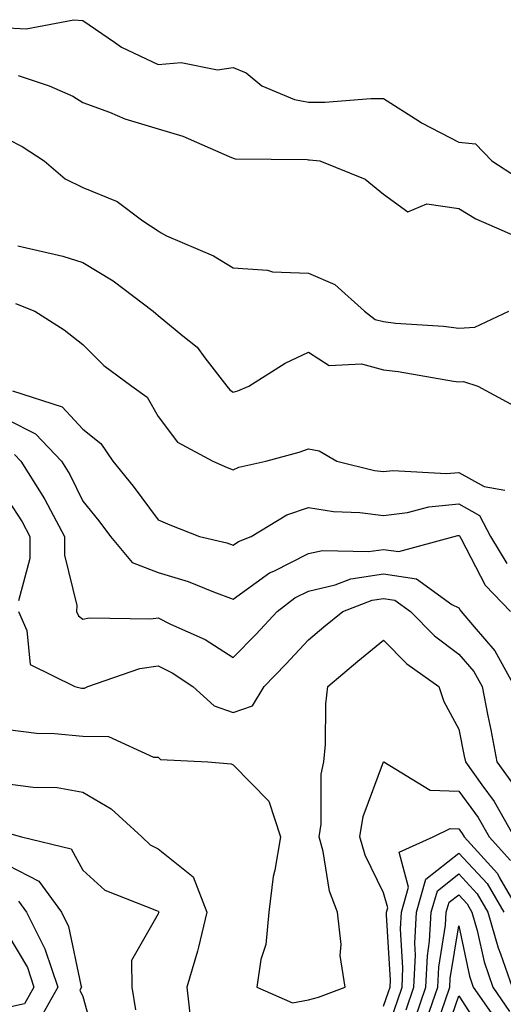
# Model space of a CAD drawing. Units: inches. Extents: x 1042403 to 1043848, y 7229258 to 7231898.
# Drawn here: x 1042740 to 1042804, y 7229640 to 7229771 of the extents above; entities that cross this region are included whole.
import ezdxf

# ---------------------------------------------------------------- set-up
doc = ezdxf.new("R2010")
doc.units = ezdxf.units.IN
doc.header["$MEASUREMENT"] = 0
doc.layers.add('Contour_10427229', color=7, linetype='Continuous', true_color=0xdd8d2f)

msp = doc.modelspace()

# ---------------------------------------------------------------- linework, layer by layer
at = {"layer": 'Contour_10427229'}
for points in [[(1042738.05, 7229769.63, 2942), (1042740.47, 7229769.49, 2942), (1042746.84, 7229770.71, 2942), (1042748.05, 7229770.59, 2942), (1042752.25, 7229767.73, 2942), (1042753.17, 7229767.04, 2942), (1042758.05, 7229764.74, 2942), (1042761.12, 7229765, 2942), (1042765.96, 7229764.02, 2942), (1042768.05, 7229764.34, 2942), (1042769.77, 7229763.64, 2942), (1042771.86, 7229761.92, 2942), (1042776.21, 7229760.08, 2942), (1042778.05, 7229759.75, 2942), (1042780.24, 7229759.74, 2942), (1042786.35, 7229760.21, 2942), (1042788.05, 7229760.2, 2942), (1042792.78, 7229757.19, 2942), (1042793.11, 7229756.97, 2942), (1042798.05, 7229754.41, 2942), (1042800.3, 7229754.17, 2942), (1042802.46, 7229751.92, 2942), (1042805.86, 7229749.72, 2942)], [(1042739.42, 7229763.29, 2941), (1042743.54, 7229761.92, 2941), (1042746.68, 7229760.55, 2941), (1042748.05, 7229759.7, 2941), (1042751.57, 7229758.4, 2941), (1042753.62, 7229757.5, 2941), (1042758.05, 7229756.2, 2941), (1042761.35, 7229755.22, 2941), (1042767.48, 7229752.48, 2941), (1042768.05, 7229752.27, 2941), (1042768.32, 7229752.19, 2941), (1042777.89, 7229752.08, 2941), (1042778.05, 7229752.05, 2941), (1042778.19, 7229752.05, 2941), (1042779.55, 7229751.92, 2941), (1042785.61, 7229749.47, 2941), (1042788.05, 7229747.47, 2941), (1042791.27, 7229745.15, 2941), (1042793.79, 7229746.19, 2941), (1042798.05, 7229745.56, 2941), (1042800.32, 7229744.19, 2941), (1042805.53, 7229741.92, 2941)], [(1042738.05, 7229754.81, 2940), (1042739.98, 7229753.85, 2940), (1042742.87, 7229751.92, 2940), (1042745.67, 7229749.54, 2940), (1042748.05, 7229748.38, 2940), (1042752.62, 7229746.5, 2940), (1042756.02, 7229743.94, 2940), (1042758.05, 7229742.58, 2940), (1042758.44, 7229742.32, 2940), (1042759.16, 7229741.92, 2940), (1042765.41, 7229739.27, 2940), (1042768.05, 7229737.67, 2940), (1042772.6, 7229737.36, 2940), (1042773.26, 7229737.14, 2940), (1042778.05, 7229736.96, 2940), (1042781.57, 7229735.45, 2940), (1042785.53, 7229731.92, 2940), (1042786.94, 7229730.81, 2940), (1042788.05, 7229730.51, 2940), (1042789.63, 7229730.33, 2940), (1042796.04, 7229729.91, 2940), (1042798.05, 7229729.65, 2940), (1042800.2, 7229729.77, 2940), (1042804.71, 7229731.92, 2940)], [(1042739.36, 7229740.61, 2939), (1042745.37, 7229739.24, 2939), (1042748.05, 7229738.37, 2939), (1042752.07, 7229735.93, 2939), (1042757.41, 7229731.92, 2939), (1042757.74, 7229731.6, 2939), (1042758.05, 7229731.35, 2939), (1042761.35, 7229728.62, 2939), (1042763.26, 7229727.13, 2939), (1042764.28, 7229725.68, 2939), (1042767.19, 7229721.92, 2939), (1042767.58, 7229721.45, 2939), (1042768.05, 7229721.14, 2939), (1042768.64, 7229721.32, 2939), (1042770.14, 7229721.92, 2939), (1042774.96, 7229725, 2939), (1042778.05, 7229726.43, 2939), (1042780.8, 7229724.67, 2939), (1042785.1, 7229724.88, 2939), (1042788.05, 7229724.11, 2939), (1042790, 7229723.88, 2939), (1042797.37, 7229722.6, 2939), (1042798.05, 7229722.52, 2939), (1042798.67, 7229722.55, 2939), (1042800.59, 7229721.92, 2939), (1042805.43, 7229719.31, 2939)], [(1042739.05, 7229732.92, 2938), (1042741.66, 7229731.92, 2938), (1042745.55, 7229729.42, 2938), (1042748.05, 7229727.47, 2938), (1042750.82, 7229724.69, 2938), (1042754.57, 7229721.92, 2938), (1042756.6, 7229720.48, 2938), (1042758.05, 7229717.89, 2938), (1042760.63, 7229714.49, 2938), (1042765.32, 7229711.92, 2938), (1042767.23, 7229711.1, 2938), (1042768.05, 7229710.77, 2938), (1042768.81, 7229711.15, 2938), (1042772.39, 7229711.92, 2938), (1042776.82, 7229713.15, 2938), (1042778.05, 7229713.59, 2938), (1042779.46, 7229713.33, 2938), (1042781.84, 7229711.92, 2938), (1042786.84, 7229710.71, 2938), (1042788.05, 7229710.55, 2938), (1042789.26, 7229710.7, 2938), (1042796.41, 7229710.28, 2938), (1042798.05, 7229710.43, 2938), (1042801.43, 7229708.55, 2938), (1042804.2, 7229708.07, 2938)], [(1042738.66, 7229721.3, 2937), (1042745.3, 7229719.18, 2937), (1042748.05, 7229716.19, 2937), (1042750.43, 7229714.31, 2937), (1042752.03, 7229711.92, 2937), (1042754.71, 7229708.59, 2937), (1042758.05, 7229704.13, 2937), (1042759.61, 7229703.48, 2937), (1042763.54, 7229701.92, 2937), (1042767.17, 7229701.05, 2937), (1042768.05, 7229700.74, 2937), (1042768.73, 7229701.24, 2937), (1042770.41, 7229701.92, 2937), (1042775.18, 7229704.79, 2937), (1042778.05, 7229705.78, 2937), (1042781.37, 7229705.25, 2937), (1042784.87, 7229705.1, 2937), (1042788.05, 7229704.69, 2937), (1042791.23, 7229705.1, 2937), (1042794.09, 7229705.88, 2937), (1042798.05, 7229706.24, 2937), (1042800.82, 7229704.69, 2937), (1042802.29, 7229701.92, 2937), (1042804.46, 7229698.33, 2937)], [(1042738.05, 7229717.44, 2936), (1042741.72, 7229715.59, 2936), (1042745.2, 7229711.92, 2936), (1042746.29, 7229710.16, 2936), (1042748.05, 7229706.6, 2936), (1042750.14, 7229704.01, 2936), (1042751.72, 7229701.92, 2936), (1042754.59, 7229698.46, 2936), (1042758.05, 7229697.14, 2936), (1042762.05, 7229695.93, 2936), (1042765.43, 7229694.53, 2936), (1042768.05, 7229693.59, 2936), (1042772.89, 7229697.09, 2936), (1042773.44, 7229697.31, 2936), (1042778.05, 7229699.63, 2936), (1042779.92, 7229700.05, 2936), (1042786.04, 7229699.9, 2936), (1042788.05, 7229700.2, 2936), (1042790.08, 7229699.9, 2936), (1042797.46, 7229701.92, 2936), (1042797.93, 7229702.05, 2936), (1042798.05, 7229702.06, 2936), (1042798.13, 7229702.01, 2936), (1042798.19, 7229701.92, 2936), (1042798.38, 7229701.59, 2936), (1042801.55, 7229695.43, 2936), (1042804.94, 7229691.92, 2936)], [(1042738.95, 7229712.82, 2935), (1042739.79, 7229711.92, 2935), (1042742.7, 7229707.27, 2935), (1042742.97, 7229706.85, 2935), (1042745.59, 7229701.92, 2935), (1042745.57, 7229699.44, 2935), (1042747.23, 7229692.74, 2935), (1042747.21, 7229691.92, 2935), (1042747.46, 7229691.34, 2935), (1042748.05, 7229690.92, 2935), (1042748.87, 7229691.09, 2935), (1042757.09, 7229690.96, 2935), (1042758.05, 7229691.1, 2935), (1042759.71, 7229690.26, 2935), (1042764.3, 7229688.18, 2935), (1042768.05, 7229685.82, 2935), (1042771.08, 7229688.9, 2935), (1042773.87, 7229691.92, 2935), (1042776.23, 7229693.75, 2935), (1042778.05, 7229694.65, 2935), (1042781.6, 7229695.46, 2935), (1042783.69, 7229696.28, 2935), (1042788.05, 7229696.93, 2935), (1042792.41, 7229696.28, 2935), (1042797.13, 7229692.85, 2935), (1042798.05, 7229692.43, 2935), (1042798.23, 7229692.1, 2935), (1042798.38, 7229691.92, 2935), (1042800.08, 7229689.89, 2935), (1042802.84, 7229686.71, 2935), (1042805.45, 7229681.92, 2935)], [(1042738.05, 7229706.79, 2934), (1042739.98, 7229703.85, 2934), (1042741, 7229701.92, 2934), (1042740.98, 7229698.99, 2934), (1042739.48, 7229693.35, 2934)], [(1042739.46, 7229691.92, 2934), (1042740.59, 7229689.38, 2934), (1042741.02, 7229684.88, 2934), (1042746.96, 7229681.92, 2934), (1042747.87, 7229681.73, 2934), (1042748.05, 7229681.72, 2934), (1042748.25, 7229681.71, 2934), (1042748.71, 7229681.92, 2934), (1042755.61, 7229684.36, 2934), (1042758.05, 7229684.71, 2934), (1042759.91, 7229683.78, 2934), (1042762.66, 7229681.92, 2934), (1042765.49, 7229679.35, 2934), (1042768.05, 7229678.49, 2934), (1042770.61, 7229679.36, 2934), (1042772.15, 7229681.92, 2934), (1042775.06, 7229684.91, 2934), (1042778.05, 7229688.14, 2934), (1042780.1, 7229689.87, 2934), (1042782.62, 7229691.92, 2934), (1042786.55, 7229693.43, 2934), (1042788.05, 7229693.66, 2934), (1042789.55, 7229693.43, 2934), (1042791.64, 7229691.92, 2934), (1042794.81, 7229688.69, 2934), (1042798.05, 7229686.26, 2934), (1042800.06, 7229683.93, 2934), (1042801.16, 7229681.92, 2934), (1042801.92, 7229678.04, 2934), (1042802.31, 7229676.18, 2934), (1042803.13, 7229671.92, 2934), (1042805.18, 7229669.04, 2934)], [(1042738.05, 7229676.21, 2933), (1042741.88, 7229675.75, 2933), (1042744.26, 7229675.7, 2933), (1042748.05, 7229675.32, 2933), (1042751.43, 7229675.29, 2933), (1042757.44, 7229672.53, 2933), (1042758.05, 7229672.52, 2933), (1042758.36, 7229672.24, 2933), (1042764.67, 7229671.92, 2933), (1042767.78, 7229671.65, 2933), (1042768.05, 7229671.52, 2933), (1042772.78, 7229666.66, 2933), (1042774.32, 7229661.92, 2933), (1042773.6, 7229657.47, 2933), (1042773.34, 7229656.63, 2933), (1042772.8, 7229651.92, 2933), (1042772.37, 7229647.59, 2933), (1042771.72, 7229645.58, 2933), (1042771.17, 7229641.92, 2933), (1042775.94, 7229639.81, 2933), (1042778.05, 7229640.21, 2933), (1042779.4, 7229640.58, 2933), (1042782.95, 7229641.92, 2933), (1042782.27, 7229646.15, 2933), (1042782.39, 7229647.59, 2933), (1042781.92, 7229651.92, 2933), (1042780.84, 7229654.7, 2933), (1042780, 7229659.96, 2933), (1042779.46, 7229661.92, 2933), (1042779.73, 7229663.6, 2933), (1042779.73, 7229670.25, 2933), (1042780.1, 7229671.92, 2933), (1042780.32, 7229674.2, 2933), (1042780.35, 7229679.63, 2933), (1042780.63, 7229681.92, 2933), (1042784.63, 7229685.33, 2933), (1042788.05, 7229688.11, 2933), (1042791.12, 7229684.98, 2933), (1042795.39, 7229681.92, 2933), (1042796.08, 7229679.96, 2933), (1042798.05, 7229676.28, 2933), (1042798.79, 7229672.66, 2933), (1042798.93, 7229671.92, 2933), (1042801.1, 7229668.86, 2933), (1042802.76, 7229666.64, 2933), (1042805.41, 7229661.92, 2933)], [(1042788.05, 7229639.37, 2932), (1042788.69, 7229641.28, 2932), (1042788.93, 7229641.92, 2932), (1042788.97, 7229642.84, 2932), (1042788.42, 7229651.55, 2932), (1042788.44, 7229651.92, 2932), (1042788.6, 7229652.47, 2932), (1042788.05, 7229654.47, 2932), (1042785.59, 7229659.47, 2932), (1042784.91, 7229661.92, 2932), (1042785.34, 7229664.63, 2932), (1042788.05, 7229671.91, 2932), (1042788.07, 7229671.91, 2932), (1042794.26, 7229668.13, 2932), (1042798.05, 7229667.99, 2932), (1042800.63, 7229664.51, 2932), (1042802.09, 7229661.92, 2932), (1042804.92, 7229658.8, 2932)], [(1042738.05, 7229669, 2932), (1042741.43, 7229668.55, 2932), (1042744.61, 7229668.48, 2932), (1042748.05, 7229667.89, 2932), (1042751.78, 7229665.66, 2932), (1042755.86, 7229661.92, 2932), (1042757, 7229660.87, 2932), (1042758.05, 7229660.31, 2932), (1042762.72, 7229656.59, 2932), (1042764.55, 7229651.92, 2932), (1042763.4, 7229647.26, 2932), (1042763.28, 7229646.69, 2932), (1042761.86, 7229641.92, 2932), (1042762.35, 7229637.61, 2932)], [(1042788.05, 7229634.74, 2931), (1042789.89, 7229640.09, 2931), (1042790.51, 7229641.92, 2931), (1042790.63, 7229644.5, 2931), (1042790.3, 7229649.66, 2931), (1042790.43, 7229651.92, 2931), (1042791.37, 7229655.24, 2931), (1042790.1, 7229659.87, 2931), (1042794.65, 7229661.92, 2931), (1042796.92, 7229663.04, 2931), (1042798.05, 7229663, 2931), (1042798.52, 7229662.38, 2931), (1042798.77, 7229661.92, 2931), (1042803.21, 7229657.07, 2931), (1042803.48, 7229656.49, 2931), (1042806.14, 7229651.92, 2931)], [(1042738.44, 7229662.31, 2931), (1042739.85, 7229661.92, 2931), (1042746.47, 7229660.35, 2931), (1042748.05, 7229657.49, 2931), (1042750.96, 7229654.84, 2931), (1042757.84, 7229652.14, 2931), (1042758.05, 7229652.03, 2931), (1042758.11, 7229651.98, 2931), (1042758.13, 7229651.92, 2931), (1042758.11, 7229651.85, 2931), (1042758.05, 7229651.67, 2931), (1042754.51, 7229645.46, 2931), (1042754.55, 7229641.92, 2931), (1042755.04, 7229638.9, 2931)], [(1042791.06, 7229638.91, 2930), (1042792.09, 7229641.92, 2930), (1042792.29, 7229646.16, 2930), (1042792.19, 7229647.78, 2930), (1042792.42, 7229651.92, 2930), (1042793.66, 7229656.31, 2930), (1042798.05, 7229659.75, 2930), (1042801.84, 7229655.7, 2930), (1042804.03, 7229651.92, 2930)], [(1042738.05, 7229658.14, 2930), (1042742.17, 7229656.03, 2930), (1042745.2, 7229651.92, 2930), (1042746.14, 7229650.01, 2930), (1042747.78, 7229642.19, 2930), (1042747.87, 7229641.92, 2930), (1042747.62, 7229641.5, 2930), (1042748.05, 7229640.68, 2930), (1042749.94, 7229633.82, 2930)], [(1042792.25, 7229637.73, 2929), (1042793.67, 7229641.92, 2929), (1042793.87, 7229646.1, 2929), (1042794.18, 7229648.06, 2929), (1042794.4, 7229651.92, 2929), (1042795.22, 7229654.76, 2929), (1042798.05, 7229656.99, 2929), (1042800.49, 7229654.36, 2929), (1042801.92, 7229651.92, 2929), (1042803.28, 7229647.14, 2929), (1042803.6, 7229646.37, 2929), (1042805.16, 7229641.92, 2929)], [(1042739.48, 7229653.35, 2929), (1042740.53, 7229651.92, 2929), (1042742.97, 7229647.01, 2929), (1042743.03, 7229646.9, 2929), (1042744.71, 7229641.92, 2929), (1042742.31, 7229637.67, 2929)], [(1042793.81, 7229637.68, 2928), (1042795.28, 7229641.92, 2928), (1042795.39, 7229644.58, 2928), (1042796.29, 7229650.16, 2928), (1042796.39, 7229651.92, 2928), (1042796.76, 7229653.21, 2928), (1042798.05, 7229654.22, 2928), (1042799.16, 7229653.03, 2928), (1042799.81, 7229651.92, 2928), (1042800.51, 7229649.46, 2928), (1042801.41, 7229645.27, 2928), (1042802.58, 7229641.92, 2928), (1042804.81, 7229638.69, 2928)], [(1042794.59, 7229635.37, 2927), (1042796.23, 7229640.1, 2927), (1042796.86, 7229641.92, 2927), (1042796.92, 7229643.06, 2927), (1042798.05, 7229650.09, 2927), (1042799.5, 7229643.36, 2927), (1042799.98, 7229641.92, 2927), (1042803.28, 7229637.16, 2927)], [(1042738.05, 7229648.94, 2928), (1042740.67, 7229644.53, 2928), (1042741.53, 7229641.92, 2928), (1042740.28, 7229639.69, 2928), (1042738.05, 7229639.2, 2928)], [(1042795.78, 7229634.19, 2926), (1042798.05, 7229640.78, 2926), (1042801.53, 7229635.4, 2926)]]:
    msp.add_polyline3d(points, dxfattribs=at)

doc.saveas('drawing.dxf')
